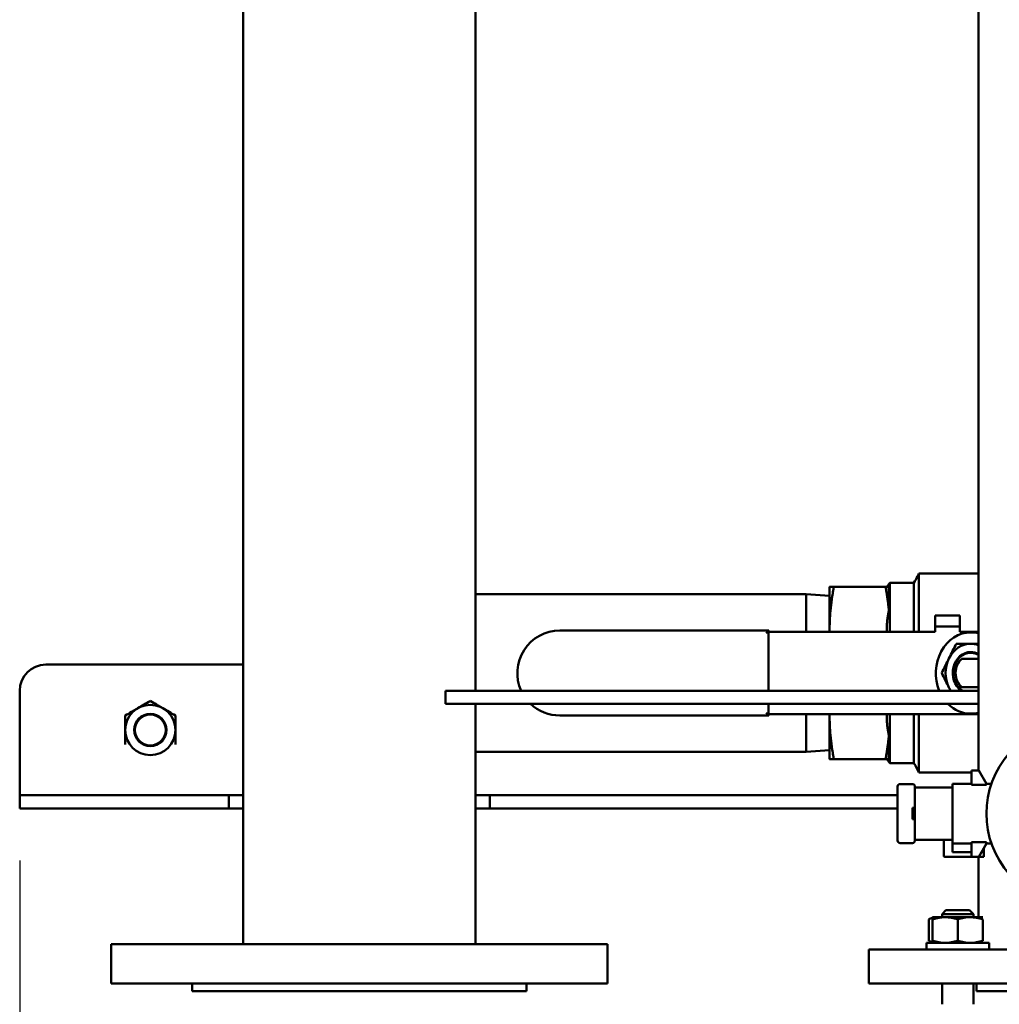
# Model space of a CAD drawing. Units: millimetres. Extents: x -1109 to 5487, y -1600 to 1826.
# Drawn here: x 1775 to 2150, y -1029 to -653 of the extents above; entities that cross this region are included whole.
import ezdxf

# ---------------------------------------------------------------- set-up
doc = ezdxf.new("R2010")
doc.units = ezdxf.units.MM
doc.header["$LTSCALE"] = 100
doc.layers.add('0-50', color=7, linetype='Continuous', lineweight=50)
doc.layers.add('Dimension', color=1, linetype='Continuous')
doc.styles.get("Standard").update_dxf_attribs({"font": 'ARIsoP1.shx'})
doc.dimstyles.new('0DP', dxfattribs={"dimscale": 20, "dimtxt": 2.5, "dimasz": 1.5, "dimexe": 1.5, "dimexo": 1, "dimgap": 1, "dimtad": 1, "dimdec": 0, "dimzin": 0, "dimdsep": 46, "dimtxsty": 'Standard', "dimcen": 0, "dimclrd": 256, "dimclre": 256, "dimclrt": 256, "dimadec": 0, "dimazin": 0, "dimtfac": 1, "dimtdec": 4, "dimtofl": 0, "dimtmove": 0, "dimatfit": 3, "dimfxl": 1, "dimtolj": 1, "dimtzin": 0, "dimlwd": -1, "dimlwe": -1, "dimarcsym": 0})

# ---------------------------------------------------------------- blocks, each defined once
blk = doc.blocks.new('*D22')
at = {"layer": 'Defpoints', "color": 0}
for p in [(1774.74, -954.47), (3595.74, -1024.47), (3595.74, -1569.69)]:
    blk.add_point(p, dxfattribs=at)
at = {"layer": 'Dimension'}
for p, q in [((1774.74, -974.47), (1774.74, -1599.69)), ((3595.74, -1044.47), (3595.74, -1599.69)), ((1804.74, -1569.69), (3565.74, -1569.69))]:
    blk.add_line(p, q, dxfattribs=at)
for points in [[(1804.74, -1564.69), (1804.74, -1574.69), (1774.74, -1569.69)], [(3565.74, -1574.69), (3565.74, -1564.69), (3595.74, -1569.69)]]:
    blk.add_solid(points, dxfattribs=at)
at = {"layer": 'Dimension', "insert": (2685.24, -1522.08), "char_height": 50, "attachment_point": 5}
blk.add_mtext('\\A1;(1821)', dxfattribs=at)
blk = doc.blocks.new('*D24')
at = {"layer": 'Defpoints', "color": 0}
for p in [(1774.74, -954.47), (2760.74, -1024.47), (2760.74, -1397.7)]:
    blk.add_point(p, dxfattribs=at)
at = {"layer": 'Dimension'}
for p, q in [((1774.74, -974.47), (1774.74, -1427.7)), ((2760.74, -1044.47), (2760.74, -1427.7)), ((1804.74, -1397.7), (2730.74, -1397.7))]:
    blk.add_line(p, q, dxfattribs=at)
for points in [[(1804.74, -1392.7), (1804.74, -1402.7), (1774.74, -1397.7)], [(2730.74, -1402.7), (2730.74, -1392.7), (2760.74, -1397.7)]]:
    blk.add_solid(points, dxfattribs=at)
at = {"layer": 'Dimension', "insert": (2267.74, -1350.09), "char_height": 50, "attachment_point": 5}
blk.add_mtext('\\A1;(986)', dxfattribs=at)

msp = doc.modelspace()

# ---------------------------------------------------------------- linework, layer by layer
at = {"layer": '0-50'}
for p, q in [((1860.29, -1006.47), (1860.29, -622.02)), ((1949.19, -909.47), (1949.19, -632.9)), ((2141.69, -629.88), (2141.69, -939.97)), ((2118.86, -865.56), (2118.86, -864.63)), ((2141.69, -864.63), (2118.86, -864.63)), ((2118.86, -886.92), (2118.86, -865.56)), ((2084.74, -869.7), (2084.74, -886.18)), ((2106.17, -869.7), (2086.34, -869.7)), ((2106.61, -869.7), (2107.77, -868.11)), ((2107.42, -878.71), (2107.42, -869.7)), ((2107.77, -868.11), (2107.77, -886.92)), ((2117.03, -868.11), (2107.77, -868.11)), ((2117.03, -886.92), (2117.03, -868.11)), ((2075.74, -872.52), (1949.19, -872.52)), ((2075.74, -872.52), (2075.74, -886.92)), ((2084.74, -873.14), (2075.74, -872.52)), ((2125.16, -880.62), (2134.57, -880.62)), ((2125.16, -884.82), (2125.16, -880.62)), ((2134.57, -884.82), (2134.57, -880.62)), ((2134.57, -884.82), (2125.16, -884.82)), ((2125.16, -884.82), (2125.16, -886.92)), ((2134.57, -886.92), (2134.57, -884.82)), ((1981.46, -886.42), (2061.46, -886.42)), ((2061.46, -886.42), (2060.46, -887.42)), ((2061.33, -886.92), (2075.33, -886.92)), ((2061.33, -886.92), (2061.33, -909.47)), ((2061.46, -886.42), (2061.46, -886.92)), ((2085.23, -886.92), (2075.33, -886.92)), ((2084.74, -886.18), (2084.74, -886.92)), ((2085.23, -886.92), (2112.66, -886.92)), ((2106.61, -886.18), (2106.61, -886.18)), ((2112.66, -886.92), (2122.56, -886.92)), ((2122.56, -886.92), (2125.16, -886.92)), ((2134.57, -886.92), (2140.83, -886.92)), ((1784.74, -899.47), (1860.29, -899.47)), ((2141.69, -897.25), (2135.34, -897.25)), ((2135.34, -908.09), (2141.69, -908.09)), ((1774.74, -909.47), (1774.74, -944.47)), ((1993.61, -909.47), (1937.75, -909.47)), ((1937.75, -914.47), (1937.75, -909.47)), ((1993.61, -909.47), (2000.68, -909.47)), ((2141.69, -909.47), (2000.68, -909.47)), ((1993.61, -914.47), (1937.75, -914.47)), ((1949.19, -1006.47), (1949.19, -914.47)), ((2000.68, -914.47), (1993.61, -914.47)), ((2141.69, -914.47), (2000.68, -914.47)), ((2061.33, -914.47), (2061.33, -918.42)), ((2061.46, -918.92), (1981.46, -918.92)), ((2061.46, -918.92), (2060.46, -917.92)), ((2061.33, -918.42), (2075.33, -918.42)), ((2061.46, -918.42), (2061.46, -918.92)), ((2075.33, -918.42), (2085.23, -918.42)), ((2075.74, -918.42), (2075.74, -932.82)), ((2084.74, -918.42), (2084.74, -919.15)), ((2084.74, -919.15), (2084.74, -935.63)), ((2085.23, -918.42), (2112.66, -918.42)), ((2106.61, -919.15), (2106.61, -919.15)), ((2107.77, -918.42), (2107.77, -937.22)), ((2122.56, -918.42), (2112.66, -918.42)), ((2117.03, -937.22), (2117.03, -918.42)), ((2118.86, -940.7), (2118.86, -918.42)), ((2122.56, -918.42), (2141.69, -918.42)), ((2107.42, -935.63), (2107.42, -926.62)), ((2075.74, -932.82), (1949.19, -932.82)), ((2084.74, -932.19), (2075.74, -932.82)), ((2106.17, -935.63), (2086.34, -935.63)), ((2106.61, -935.63), (2107.77, -937.22)), ((2117.03, -937.22), (2107.77, -937.22)), ((2139.04, -940.7), (2118.86, -940.7)), ((2139.04, -939.97), (2141.89, -939.97)), ((2139.04, -945.47), (2139.04, -939.97)), ((2141.89, -939.97), (2144.74, -945.07)), ((1774.74, -944.47), (1774.74, -949.47)), ((2111.74, -945.17), (2116.41, -945.17)), ((2131.74, -945.07), (2131.74, -946.47)), ((2139.04, -945.07), (2131.74, -945.07)), ((2139.04, -945.47), (2144.74, -945.47)), ((2144.74, -945.07), (2144.74, -945.47)), ((2146.65, -945.07), (2144.74, -945.07)), ((1774.74, -954.47), (1774.74, -949.47)), ((1784.74, -949.47), (1774.74, -949.47)), ((1804.74, -949.47), (1784.74, -949.47)), ((1854.74, -949.47), (1804.74, -949.47)), ((1854.74, -949.47), (1854.74, -954.47)), ((1854.74, -949.47), (1860.29, -949.47)), ((1949.19, -949.47), (1954.74, -949.47)), ((2004.74, -949.47), (1954.74, -949.47)), ((1954.74, -949.47), (1954.74, -954.47)), ((2110.74, -949.47), (2004.74, -949.47)), ((2110.74, -946.17), (2110.74, -954.26)), ((2117.41, -954.26), (2117.41, -946.17)), ((2117.41, -946.47), (2129.3, -946.47)), ((2129.3, -946.47), (2131.74, -946.47)), ((2131.74, -946.47), (2131.74, -966.47)), ((1774.74, -954.47), (1784.74, -954.47)), ((1804.74, -954.47), (1784.74, -954.47)), ((1854.74, -954.47), (1804.74, -954.47)), ((1854.74, -954.47), (1860.29, -954.47)), ((1949.19, -954.47), (1954.74, -954.47)), ((2004.74, -954.47), (1954.74, -954.47)), ((2110.74, -954.47), (2004.74, -954.47)), ((2110.74, -958.67), (2110.74, -954.26)), ((2116.41, -958.67), (2116.41, -954.26)), ((2117.41, -954.26), (2116.41, -954.26)), ((2117.41, -954.26), (2117.41, -958.67)), ((2110.74, -958.67), (2110.74, -966.76)), ((2117.41, -958.67), (2116.41, -958.67)), ((2117.41, -966.76), (2117.41, -958.67)), ((2116.41, -967.76), (2111.74, -967.76)), ((2117.41, -966.47), (2129.3, -966.47)), ((2128.41, -972.69), (2128.41, -966.47)), ((2131.74, -966.47), (2129.3, -966.47)), ((2131.74, -966.47), (2131.74, -967.25)), ((2131.74, -967.25), (2131.74, -971.25)), ((2139.04, -967.87), (2131.74, -967.87)), ((2144.74, -967.46), (2139.04, -967.46)), ((2139.04, -972.97), (2139.04, -967.46)), ((2144.74, -967.87), (2141.89, -972.97)), ((2144.74, -967.46), (2144.74, -967.87)), ((2146.65, -967.87), (2144.74, -967.87)), ((2139.04, -971.25), (2131.74, -971.25)), ((2143.71, -971.25), (2142.85, -971.25)), ((2143.71, -971.25), (2143.71, -969.71)), ((2143.71, -972.97), (2143.71, -971.25)), ((2128.71, -972.97), (2139.04, -972.97)), ((2141.89, -972.97), (2139.04, -972.97)), ((2141.69, -972.97), (2141.69, -996.49)), ((2141.89, -972.97), (2143.71, -972.97)), ((2129.28, -993.47), (2127.78, -994.97)), ((2138.28, -993.47), (2129.28, -993.47)), ((2138.28, -993.47), (2139.78, -994.97)), ((2122.69, -1005.11), (2122.69, -996.97)), ((2124.18, -996.12), (2128.98, -996.12)), ((2124.18, -1005.11), (2124.18, -996.97)), ((2127.78, -994.97), (2139.78, -994.97)), ((2127.78, -994.97), (2127.78, -996.12)), ((2128.98, -996.12), (2138.58, -996.12)), ((2133.78, -1005.11), (2133.78, -996.97)), ((2138.58, -996.12), (2143.38, -996.12)), ((2139.78, -994.97), (2139.78, -996.17)), ((2143.38, -1005.11), (2143.38, -996.97)), ((2121.78, -1005.97), (2145.78, -1005.97)), ((2121.78, -1008.47), (2121.78, -1005.97)), ((2127.78, -1005.91), (2127.78, -1005.97)), ((2139.78, -1005.91), (2139.78, -1005.97)), ((2141.69, -1005.59), (2141.69, -1005.97)), ((2145.78, -1008.47), (2145.78, -1005.97)), ((1809.74, -1006.47), (1999.74, -1006.47)), ((1809.74, -1021.47), (1809.74, -1006.47)), ((1999.74, -1021.47), (1999.74, -1006.47)), ((2099.74, -1008.47), (2259.74, -1008.47)), ((2099.74, -1021.47), (2099.74, -1008.47)), ((1809.74, -1021.47), (1999.74, -1021.47)), ((1840.74, -1024.47), (1840.74, -1021.47)), ((1840.74, -1024.47), (1968.74, -1024.47)), ((1968.74, -1024.47), (1968.74, -1021.47)), ((2099.74, -1021.47), (2259.74, -1021.47)), ((2127.78, -1021.47), (2127.78, -1029.47)), ((2139.78, -1021.47), (2139.78, -1029.47)), ((2140.99, -1024.47), (2140.99, -1021.47)), ((2140.99, -1024.47), (2218.49, -1024.47))]:
    msp.add_line(p, q, dxfattribs=at)
for radius in [9.6, 6.16, 5.9]:
    msp.add_circle((1824.74, -924.47), radius, dxfattribs=at)
for centre, radius, start, end in [((1981.46, -902.67), 16.25, 90, 204.7375), ((2140.83, -900.92), 14, 86.4696, 90), ((2138.87, -902.67), 7.73, 90.2689, 93.5679), ((1784.74, -909.47), 10, 90, 180), ((1981.46, -902.67), 16.25, 226.565, 270), ((2179.74, -956.47), 35, 54.9542, 305.0458), ((2111.74, -946.17), 1, 90, 180), ((2116.41, -946.17), 1, 0, 90), ((2111.74, -966.76), 1, 180, 270), ((2116.41, -966.76), 1, 270, 0)]:
    msp.add_arc(centre, radius, start, end, dxfattribs=at)
for major_axis, start_param, end_param in [((0, -15.56), 3.141593, 5.164638), ((0, -15.56), 2.92459, 3.141593), ((0, -11.21), 3.141593, 4.18879), ((0, -11.21), 2.838196, 3.141593), ((0, -7.73), 2.693184, 5.788077), ((0, -8.02), 3.141593, 5.725362), ((0, -8.02), 2.710341, 3.141593), ((0, -11.21), 4.18879, 5.235988), ((0, -6.75), 3.779657, 5.645121), ((0, -11.21), 5.235988, 5.363895), ((0, -15.56), 5.5731, 6.283185), ((0, -15.56), 0, 0.217003)]:
    msp.add_ellipse((2138.8, -902.67), major_axis=major_axis, ratio=0.862143, start_param=start_param, end_param=end_param, dxfattribs=at)
for points, knots in [([(2117.03, -868.11), (2117.55, -867.39), (2117.97, -866.59), (2118.53, -865.41), (2118.7, -865.02), (2118.86, -864.63)], [0, 0, 0, 0, 0.2671488, 0.2671488, 0.3943269, 0.3943269, 0.3943269, 0.3943269]), ([(2133.22, -891.45), (2132.77, -892.36), (2132.31, -893.29), (2131.84, -894.22), (2131.37, -895.16), (2130.9, -896.11), (2130.43, -897.06)], [0, 0, 0, 0, 0.003183914, 0.003183914, 0.003183914, 0.006367828, 0.006367828, 0.006367828, 0.006367828]), ([(2138.8, -891.45), (2137.85, -891.45), (2136.91, -891.45), (2135.97, -891.45), (2135.04, -891.45), (2134.12, -891.45), (2133.22, -891.45)], [0, 0, 0, 0, 0.00284119, 0.00284119, 0.00284119, 0.005682381, 0.005682381, 0.005682381, 0.005682381]), ([(2141.69, -891.45), (2141.67, -891.45), (2141.65, -891.45), (2141.63, -891.45), (2140.7, -891.45), (2139.75, -891.45), (2138.8, -891.45)], [0.002790458, 0.002790458, 0.002790458, 0.002790458, 0.002852228, 0.002852228, 0.002852228, 0.005704455, 0.005704455, 0.005704455, 0.005704455]), ([(2130.43, -897.06), (2129.96, -898.01), (2129.49, -898.95), (2129.02, -899.89), (2128.55, -900.83), (2128.09, -901.75), (2127.64, -902.67)], [0, 0, 0, 0, 0.003176563, 0.003176563, 0.003176563, 0.006353127, 0.006353127, 0.006353127, 0.006353127]), ([(2127.64, -902.67), (2128.09, -903.58), (2128.55, -904.5), (2129.02, -905.44), (2129.49, -906.38), (2129.96, -907.32), (2130.43, -908.27)], [0, 0, 0, 0, 0.003183914, 0.003183914, 0.003183914, 0.006367828, 0.006367828, 0.006367828, 0.006367828]), ([(2130.43, -908.27), (2130.44, -908.29), (2130.44, -908.3), (2130.46, -908.33), (2130.47, -908.35), (2130.5, -908.41), (2130.52, -908.45), (2130.59, -908.6), (2130.64, -908.7), (2130.81, -909.03), (2130.91, -909.25), (2131.02, -909.47)], [-0.6359787, -0.6359787, -0.6359787, -0.6359787, -0.6310618, -0.6310618, -0.625727, -0.625727, -0.6117387, -0.6117387, -0.5765019, -0.5765019, -0.5028484, -0.5028484, -0.5028484, -0.5028484]), ([(1824.74, -913.38), (1823.96, -913.83), (1823.17, -914.29), (1822.37, -914.75), (1821.57, -915.21), (1820.77, -915.68), (1819.95, -916.15), (1819.54, -916.38), (1819.13, -916.62), (1818.73, -916.85), (1818.32, -917.09), (1817.92, -917.32), (1817.52, -917.55), (1816.72, -918.01), (1815.93, -918.47), (1815.14, -918.92)], [0.00000024, 0.00000024, 0.00000024, 0.00000024, 0.00279908, 0.00279908, 0.00279908, 0.00559792, 0.00559792, 0.00559792, 0.00699734, 0.00699734, 0.00699734, 0.00839676, 0.00839676, 0.00839676, 0.0111956, 0.0111956, 0.0111956, 0.0111956]), ([(1834.34, -918.92), (1833.56, -918.47), (1832.77, -918.01), (1831.97, -917.55), (1831.17, -917.09), (1830.37, -916.63), (1829.55, -916.16), (1829.14, -915.92), (1828.73, -915.68), (1828.33, -915.45), (1827.92, -915.22), (1827.52, -914.98), (1827.12, -914.75), (1826.32, -914.29), (1825.53, -913.83), (1824.74, -913.38)], [0.00000024, 0.00000024, 0.00000024, 0.00000024, 0.00279908, 0.00279908, 0.00279908, 0.00559792, 0.00559792, 0.00559792, 0.00699734, 0.00699734, 0.00699734, 0.00839676, 0.00839676, 0.00839676, 0.0111956, 0.0111956, 0.0111956, 0.0111956]), ([(1815.14, -918.92), (1815.14, -919.83), (1815.14, -920.75), (1815.14, -921.67), (1815.14, -922.6), (1815.14, -923.53), (1815.14, -924.47), (1815.14, -924.94), (1815.14, -925.41), (1815.14, -925.88), (1815.14, -926.35), (1815.14, -926.82), (1815.14, -927.28), (1815.14, -928.2), (1815.14, -929.11), (1815.14, -930.01)], [0.01014304, 0.01014304, 0.01014304, 0.01014304, 0.01294881, 0.01294881, 0.01294881, 0.01575459, 0.01575459, 0.01575459, 0.01715748, 0.01715748, 0.01715748, 0.01856037, 0.01856037, 0.01856037, 0.02136615, 0.02136615, 0.02136615, 0.02136615]), ([(1834.34, -930.01), (1834.34, -929.11), (1834.34, -928.2), (1834.34, -927.28), (1834.34, -926.82), (1834.34, -926.35), (1834.34, -925.88), (1834.34, -925.41), (1834.34, -924.94), (1834.34, -924.47), (1834.34, -923.53), (1834.34, -922.6), (1834.34, -921.67), (1834.34, -920.75), (1834.34, -919.83), (1834.34, -918.92)], [0.02520528, 0.02520528, 0.02520528, 0.02520528, 0.02801264, 0.02801264, 0.02801264, 0.02941632, 0.02941632, 0.02941632, 0.03082, 0.03082, 0.03082, 0.03362736, 0.03362736, 0.03362736, 0.03643472, 0.03643472, 0.03643472, 0.03643472]), ([(2128.41, -972.69), (2128.41, -972.73), (2128.42, -972.78), (2128.46, -972.85), (2128.49, -972.88), (2128.54, -972.92), (2128.58, -972.94), (2128.64, -972.96), (2128.68, -972.97), (2128.71, -972.97)], [0.19362779, 0.19362779, 0.19362779, 0.19362779, 0.21755032, 0.21755032, 0.23525353, 0.23525353, 0.24771486, 0.24771486, 0.25687974, 0.25687974, 0.25687974, 0.25687974]), ([(2122.69, -996.97), (2123.15, -996.71), (2123.6, -996.5), (2124.06, -996.35), (2124.1, -996.33), (2124.14, -996.32), (2124.18, -996.31)], [0.000000238, 0.000000238, 0.000000238, 0.000000238, 0.002799079, 0.002799079, 0.002799079, 0.003034424, 0.003034424, 0.003034424, 0.003034424]), ([(2128.98, -996.12), (2129.39, -996.12), (2129.8, -996.14), (2130.2, -996.18), (2130.61, -996.21), (2131.01, -996.27), (2131.41, -996.35), (2132.21, -996.5), (2133, -996.71), (2133.78, -996.97)], [0.005608404, 0.005608404, 0.005608404, 0.005608404, 0.007005203, 0.007005203, 0.007005203, 0.008402002, 0.008402002, 0.008402002, 0.011195601, 0.011195601, 0.011195601, 0.011195601]), ([(2133.78, -996.97), (2134.56, -996.71), (2135.36, -996.5), (2136.15, -996.35), (2136.95, -996.2), (2137.76, -996.12), (2138.58, -996.12)], [0.000000238, 0.000000238, 0.000000238, 0.000000238, 0.002804321, 0.002804321, 0.002804321, 0.005608404, 0.005608404, 0.005608404, 0.005608404]), ([(2138.58, -996.12), (2138.99, -996.12), (2139.4, -996.14), (2139.8, -996.18), (2140.21, -996.21), (2140.61, -996.27), (2141.01, -996.35), (2141.81, -996.5), (2142.6, -996.71), (2143.38, -996.97)], [0.005608404, 0.005608404, 0.005608404, 0.005608404, 0.007005203, 0.007005203, 0.007005203, 0.008402002, 0.008402002, 0.008402002, 0.011195601, 0.011195601, 0.011195601, 0.011195601]), ([(2126.75, -1005.77), (2126.33, -1005.9), (2125.9, -1005.97), (2125.47, -1005.97), (2125.24, -1005.97), (2125, -1005.95), (2124.76, -1005.91), (2124.53, -1005.87), (2124.3, -1005.81), (2124.07, -1005.74), (2123.6, -1005.59), (2123.15, -1005.37), (2122.69, -1005.11)], [0.003034493, 0.003034493, 0.003034493, 0.003034493, 0.00559792, 0.00559792, 0.00559792, 0.00699734, 0.00699734, 0.00699734, 0.00839676, 0.00839676, 0.00839676, 0.011195601, 0.011195601, 0.011195601, 0.011195601]), ([(2122.69, -1005.11), (2123.15, -1005.37), (2123.6, -1005.58), (2124.06, -1005.73), (2124.52, -1005.88), (2124.99, -1005.97), (2125.46, -1005.97), (2125.46, -1005.97), (2125.46, -1005.97), (2125.47, -1005.97)], [0.000000238, 0.000000238, 0.000000238, 0.000000238, 0.002799079, 0.002799079, 0.002799079, 0.00559792, 0.00559792, 0.00559792, 0.005608404, 0.005608404, 0.005608404, 0.005608404]), ([(2124.18, -1005.11), (2124.96, -1005.37), (2125.75, -1005.58), (2126.55, -1005.73), (2126.96, -1005.81), (2127.37, -1005.87), (2127.78, -1005.91)], [0.000000238, 0.000000238, 0.000000238, 0.000000238, 0.002799079, 0.002799079, 0.002799079, 0.004228644, 0.004228644, 0.004228644, 0.004228644]), ([(2124.18, -1005.11), (2124.18, -1005.37), (2124.18, -1005.59), (2124.18, -1005.74), (2124.18, -1005.89), (2124.18, -1005.97), (2124.18, -1005.97)], [0.010143036, 0.010143036, 0.010143036, 0.010143036, 0.012948814, 0.012948814, 0.012948814, 0.015752661, 0.015752661, 0.015752661, 0.015752661]), ([(2133.78, -1005.11), (2133, -1005.37), (2132.21, -1005.58), (2131.41, -1005.73), (2130.61, -1005.88), (2129.8, -1005.97), (2128.99, -1005.97), (2128.58, -1005.97), (2128.17, -1005.95), (2127.76, -1005.91), (2127.36, -1005.87), (2126.96, -1005.81), (2126.56, -1005.74), (2125.76, -1005.59), (2124.96, -1005.37), (2124.18, -1005.11)], [0.00000024, 0.00000024, 0.00000024, 0.00000024, 0.00279908, 0.00279908, 0.00279908, 0.00559792, 0.00559792, 0.00559792, 0.00699734, 0.00699734, 0.00699734, 0.00839676, 0.00839676, 0.00839676, 0.0111956, 0.0111956, 0.0111956, 0.0111956]), ([(2143.38, -1005.11), (2142.6, -1005.37), (2141.81, -1005.58), (2141.01, -1005.73), (2140.21, -1005.88), (2139.4, -1005.97), (2138.59, -1005.97), (2138.18, -1005.97), (2137.77, -1005.95), (2137.36, -1005.91), (2136.96, -1005.87), (2136.56, -1005.81), (2136.16, -1005.74), (2135.36, -1005.59), (2134.56, -1005.37), (2133.78, -1005.11)], [0.00000024, 0.00000024, 0.00000024, 0.00000024, 0.00279908, 0.00279908, 0.00279908, 0.00559792, 0.00559792, 0.00559792, 0.00699734, 0.00699734, 0.00699734, 0.00839676, 0.00839676, 0.00839676, 0.0111956, 0.0111956, 0.0111956, 0.0111956])]:
    msp.add_open_spline(points, degree=3, knots=knots, dxfattribs=at)
for points, weights in [([(2086.34, -869.7), (2084.74, -869.7), (2084.74, -869.7)], [1.99073132605, 2.14471493, 2.14471493]), ([(2084.74, -886.18), (2084.74, -878.54), (2086.34, -869.7)], [2.14471493, 2.14471493, 1.99073132605]), ([(2106.17, -869.7), (2107.03, -874.46), (2107.42, -878.71)], [2.00637278814, 2.08700566065, 2.12574463189]), ([(2107.42, -869.7), (2107.03, -869.7), (2106.17, -869.7)], [2.12574463189, 2.08700566065, 2.00637278814]), ([(2106.61, -886.18), (2106.61, -882.51), (2107.42, -878.71)], [1.04490399523, 1.04490399523, 1.02758777111]), ([(2084.74, -886.92), (2084.74, -886.55), (2084.74, -886.18)], [2.14436298594, 2.14471493, 2.14471493]), ([(2106.62, -886.92), (2106.61, -886.55), (2106.61, -886.18)], [1.04473252827, 1.0449039285, 1.04490399521]), ([(2084.74, -919.15), (2084.74, -918.78), (2084.74, -918.42)], [2.14471493, 2.14471493, 2.14436297406]), ([(2086.34, -935.63), (2084.74, -926.8), (2084.74, -919.15)], [1.99073132605, 2.14471493, 2.14471493]), ([(2106.61, -919.15), (2106.61, -918.78), (2106.62, -918.42)], [1.04490399523, 1.04490399523, 1.04473252248]), ([(2107.42, -926.62), (2106.61, -922.82), (2106.61, -919.15)], [1.02758777111, 1.04490361805, 1.04490399523]), ([(2107.42, -926.62), (2107.03, -930.88), (2106.17, -935.63)], [2.12574463189, 2.08700566065, 2.00637278814]), ([(2084.74, -935.63), (2084.74, -935.63), (2086.34, -935.63)], [2.14471493, 2.14471493, 1.99073132605]), ([(2106.17, -935.63), (2107.03, -935.63), (2107.42, -935.63)], [2.00637278814, 2.08700566065, 2.12574463189]), ([(2124.18, -996.12), (2124.18, -996.12), (2124.18, -996.97)], [1.97879913724, 1.97879913724, 1.83672775125]), ([(2124.18, -996.97), (2126.75, -996.12), (2128.98, -996.12)], [1.83674331146, 1.97881590104, 1.97881590104])]:
    msp.add_rational_spline(points, weights, degree=2, dxfattribs=at)
for points in [[(2135.34, -908.09), (2134.89, -908.09), (2134.46, -908.09), (2134.05, -908.09)], [(2118.86, -940.7), (2118.35, -939.49), (2117.8, -938.28), (2117.03, -937.22)]]:
    msp.add_open_spline(points, degree=3, dxfattribs=at)

# ---------------------------------------------------------------- dimensions: what is measured, and where the dimension line sits
at = {"layer": 'Dimension'}
for base, p2, picture, middle in [((3595.74, -1569.69), (3595.74, -1024.47), '*D22', (2685.24, -1522.08)), ((2760.74, -1397.7), (2760.74, -1024.47), '*D24', (2267.74, -1350.09))]:
    dim = msp.add_linear_dim(base=base, p1=(1774.74, -954.47), p2=p2, text='(<>)', dimstyle='0DP', dxfattribs=at)
    dim.commit()
    dim.dimension.update_dxf_attribs({"geometry": picture, "text_midpoint": middle})

doc.saveas('drawing.dxf')
